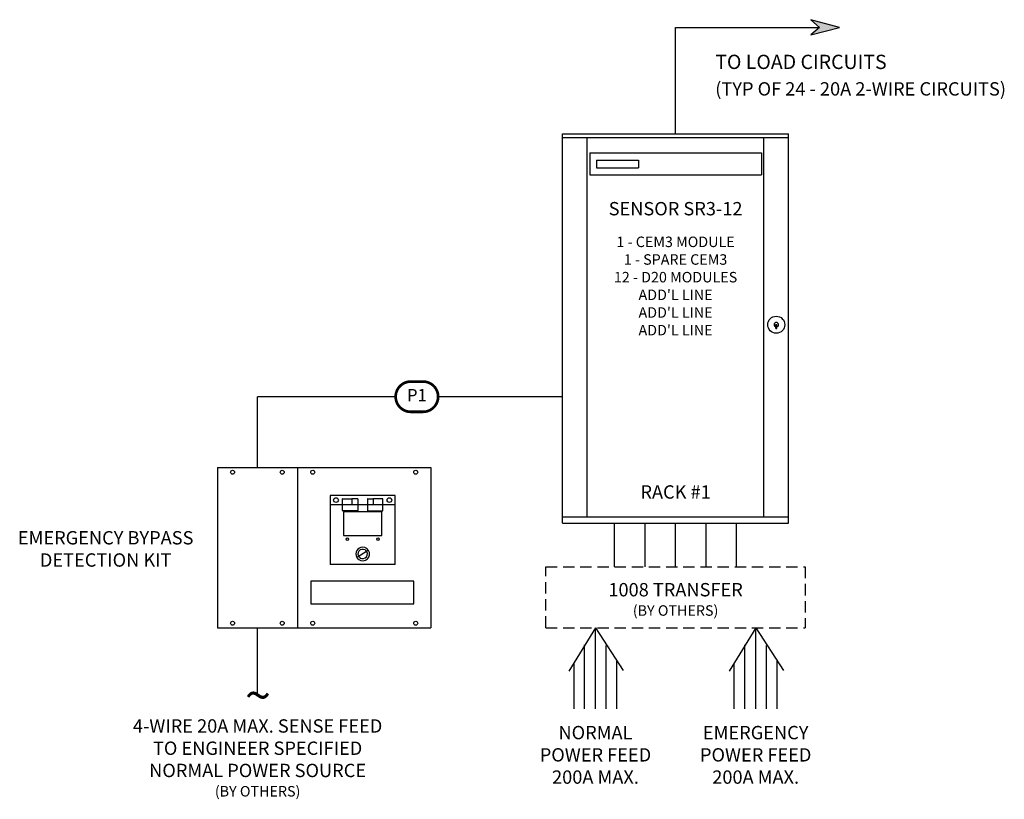
# Model space of a CAD drawing. Units: inches. Extents: x 1.2 to 65.7, y 0.4 to 51.5.
import ezdxf
from ezdxf.enums import TextEntityAlignment as Align

# ---------------------------------------------------------------- set-up
doc = ezdxf.new("R2010")
doc.units = ezdxf.units.IN
doc.header["$LTSCALE"] = 3
doc.header["$MEASUREMENT"] = 0
doc.linetypes.add('HIDDEN', pattern=[0.375, 0.25, -0.125])
doc.layers.get('0').update_dxf_attribs({"linetype": 'CONTINUOUS'})
doc.layers.add('TEXT', color=1, linetype='CONTINUOUS')
doc.styles.add('ARIAL', font='arial.ttf')
doc.styles.get("Standard").update_dxf_attribs({"font": 'SIMPLEX'})

msp = doc.modelspace()

# ---------------------------------------------------------------- hatches: boundary and pattern name
msp.add_hatch(color=256).paths.add_polyline_path([(54.924, 51.034), (53.046, 51.536), (53.624, 51.034), (53.046, 50.533)])

# ---------------------------------------------------------------- linework, layer by layer
for p, q in [((44.19, 44.041), (44.19, 51.034)), ((44.19, 51.034), (53.624, 51.034)), ((36.788, 18.535), (36.788, 44.041)), ((36.788, 44.041), (51.592, 44.041)), ((51.592, 18.535), (51.592, 44.041)), ((36.788, 43.821), (51.592, 43.821)), ((38.401, 18.945), (38.401, 43.821)), ((49.979, 18.945), (49.979, 43.821)), ((38.565, 42.805), (49.815, 42.805)), ((38.565, 42.805), (38.565, 41.355)), ((49.815, 42.805), (49.815, 41.355)), ((39.001, 42.33), (41.752, 42.33)), ((39.001, 42.33), (39.001, 41.83)), ((41.752, 42.33), (41.752, 41.83)), ((38.565, 41.355), (49.815, 41.355)), ((39.001, 41.83), (41.752, 41.83)), ((50.763, 31.56), (50.817, 31.56)), ((50.763, 31.282), (50.763, 31.56)), ((50.763, 31.282), (50.817, 31.282)), ((50.817, 31.282), (50.817, 31.56)), ((16.798, 22.166), (16.798, 26.817)), ((25.845, 26.817), (16.798, 26.817)), ((36.788, 26.817), (28.629, 26.817)), ((14.159, 22.166), (28.159, 22.166)), ((14.159, 22.166), (14.159, 11.666)), ((19.409, 22.166), (19.409, 21.566)), ((19.409, 22.166), (19.409, 11.666)), ((28.159, 22.166), (28.159, 11.666)), ((21.559, 20.341), (21.559, 15.805)), ((25.809, 20.341), (21.559, 20.341)), ((22.359, 19.94), (22.359, 20.113)), ((22.374, 20.128), (22.969, 20.128)), ((22.984, 19.741), (22.984, 20.114)), ((23.344, 20.129), (22.999, 20.129)), ((23.359, 20.114), (23.359, 19.942)), ((24.009, 20.114), (24.009, 19.942)), ((24.024, 20.129), (24.369, 20.129)), ((24.384, 19.741), (24.384, 20.114)), ((24.994, 20.128), (24.399, 20.128)), ((25.009, 19.94), (25.009, 20.113)), ((25.809, 15.805), (25.809, 20.341)), ((21.559, 19.741), (25.809, 19.741)), ((22.359, 19.741), (22.359, 19.94)), ((22.359, 19.778), (22.359, 19.823)), ((22.359, 19.525), (22.359, 19.741)), ((22.359, 19.352), (22.359, 19.525)), ((23.359, 19.942), (23.359, 19.741)), ((23.359, 19.824), (23.359, 19.779)), ((23.359, 19.741), (23.359, 19.525)), ((23.359, 19.525), (23.359, 19.352)), ((24.009, 19.942), (24.009, 19.741)), ((24.009, 19.824), (24.009, 19.779)), ((24.009, 19.741), (24.009, 19.525)), ((24.009, 19.525), (24.009, 19.352)), ((25.009, 19.741), (25.009, 19.94)), ((25.009, 19.778), (25.009, 19.823)), ((25.009, 19.525), (25.009, 19.741)), ((25.009, 19.352), (25.009, 19.525)), ((23.344, 19.337), (22.374, 19.337)), ((24.934, 19.275), (22.434, 19.275)), ((22.434, 19.275), (22.434, 17.725)), ((24.024, 19.337), (24.994, 19.337)), ((24.934, 17.725), (24.934, 19.275)), ((36.788, 18.945), (51.592, 18.945)), ((36.788, 18.535), (51.592, 18.535)), ((40.19, 15.666), (40.19, 18.535)), ((42.19, 15.666), (42.19, 18.535)), ((44.19, 15.666), (44.19, 18.535)), ((46.19, 15.666), (46.19, 18.535)), ((48.19, 15.666), (48.19, 18.535)), ((22.434, 17.725), (24.934, 17.725)), ((24.002, 16.703), (23.289, 16.258)), ((25.809, 15.805), (21.559, 15.805)), ((27.038, 14.732), (20.288, 14.732)), ((20.288, 14.732), (20.288, 13.232)), ((27.038, 13.232), (27.038, 14.732)), ((20.288, 13.232), (27.038, 13.232)), ((14.159, 11.666), (28.159, 11.666)), ((16.798, 7.153), (16.798, 11.666)), ((38.94, 11.666), (37.192, 8.823)), ((38.94, 11.666), (40.754, 8.857)), ((38.94, 6.345), (38.94, 11.666)), ((49.44, 11.666), (47.692, 8.823)), ((49.44, 6.345), (49.44, 11.666)), ((49.44, 11.666), (51.254, 8.857)), ((38.231, 6.345), (38.231, 10.54)), ((39.65, 6.345), (39.65, 10.511)), ((48.731, 6.345), (48.731, 10.54)), ((50.15, 6.345), (50.15, 10.511)), ((37.534, 6.345), (37.534, 9.355)), ((40.347, 6.345), (40.347, 9.474)), ((48.034, 6.345), (48.034, 9.355)), ((50.847, 6.345), (50.847, 9.474))]:
    msp.add_line(p, q)
at = {"linetype": 'HIDDEN'}
for p, q in [((35.69, 15.666), (52.69, 15.666)), ((35.69, 11.666), (35.69, 15.666)), ((52.69, 15.666), (52.69, 11.666)), ((35.69, 11.666), (52.69, 11.666))]:
    msp.add_line(p, q, dxfattribs=at)
msp.add_lwpolyline([(54.924, 51.034), (53.046, 51.536), (53.624, 51.034), (53.046, 50.533)], close=True)
at = {"const_width": 0.177}
msp.add_lwpolyline([(27.636, 27.809, -0.414214), (28.629, 26.817, -0.414214), (27.636, 25.824), (26.838, 25.824, -0.414214), (25.845, 26.817, -0.414214), (26.838, 27.809)], format="xyb", close=True, dxfattribs=at)
for centre, radius in [((50.79, 31.538), 0.558), ((15.159, 21.866), 0.129), ((18.409, 21.866), 0.129), ((20.409, 21.866), 0.129), ((27.159, 21.866), 0.129), ((21.934, 20.041), 0.155), ((25.434, 20.041), 0.155), ((22.684, 17.475), 0.0794), ((24.684, 17.475), 0.0794), ((15.159, 11.966), 0.129), ((18.409, 11.966), 0.129), ((20.409, 11.966), 0.129), ((27.159, 11.966), 0.129)]:
    msp.add_circle(centre, radius)
for centre, radius, start, end in [((50.79, 31.538), 0.149, 280.26779, 259.73221), ((22.374, 20.113), 0.015, 90, 180), ((22.969, 20.113), 0.015, 0, 90), ((22.999, 20.114), 0.015, 90, 180), ((23.344, 20.114), 0.015, 0, 90), ((24.024, 20.114), 0.015, 90, 180), ((24.369, 20.114), 0.015, 0, 90), ((24.399, 20.113), 0.015, 90, 180), ((24.994, 20.113), 0.015, 0, 90), ((22.374, 19.352), 0.015, 180, 270), ((23.344, 19.352), 0.015, 270, 0), ((24.024, 19.352), 0.015, 180, 270), ((24.994, 19.352), 0.015, 270, 0), ((23.684, 16.505), 0.447, 90, 207.51085), ((23.684, 16.505), 0.447, 216.48248, 90), ((23.684, 16.505), 0.308, 38.5323, 205.46103), ((23.684, 16.505), 0.307, 218.5323, 25.46103)]:
    msp.add_arc(centre, radius, start, end)

# ---------------------------------------------------------------- texts
msp.add_text('~', height=2.25).set_placement((16.822, 6.111), align=Align.CENTER)
at = {"layer": 'TEXT', "style": 'ARIAL'}
for s, insert, char_height, attachment_point in [('TO LOAD CIRCUITS ', (46.79, 48.648), 0.9375, 4), ('(TYP OF 24 - 20A 2-WIRE CIRCUITS) ', (46.79, 46.886), 0.875, 4), ('SENSOR SR3-12', (44.19, 38.433), 0.875, 8), ('1 - CEM3 MODULE', (44.19, 36.881), 0.6875, 5), ('1 - SPARE CEM3', (44.19, 35.723), 0.6875, 5), ('12 - D20 MODULES', (44.19, 34.565), 0.6875, 5), ("ADD'L LINE", (44.19, 33.407), 0.6875, 5), ("ADD'L LINE", (44.19, 32.249), 0.6875, 5), ("ADD'L LINE", (44.19, 31.091), 0.6875, 5), ('P1', (27.237, 26.817), 0.8, 5), ('RACK #1', (44.19, 19.859), 0.875, 8), ('EMERGENCY BYPASS\\PDETECTION KIT', (6.838, 18.004), 0.875, 2), ('1008 TRANSFER\\P{\\H0.78571x;(BY OTHERS)}', (44.19, 12.453), 0.875, 8), ('4-WIRE 20A MAX. SENSE FEED\\PTO ENGINEER SPECIFIED\\PNORMAL POWER SOURCE\\P{\\H0.78571x;(BY OTHERS)}', (16.798, 5.665), 0.875, 2), ('NORMAL\\PPOWER FEED\\P200A MAX.', (38.94, 5.23), 0.875, 2), ('EMERGENCY\\PPOWER FEED\\P200A MAX.', (49.44, 5.23), 0.875, 2)]:
    msp.add_mtext(s, dxfattribs=dict(at, insert=insert, char_height=char_height, attachment_point=attachment_point))

doc.saveas('drawing.dxf')
